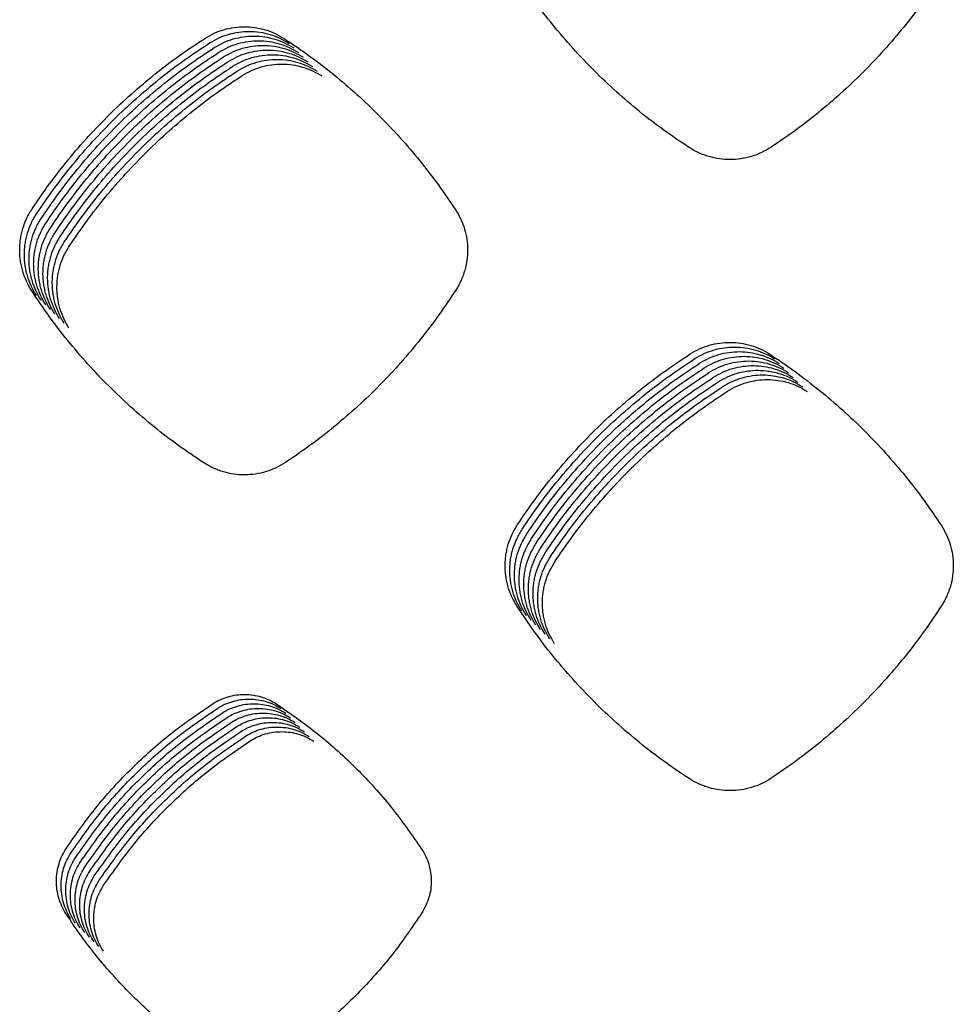
# Model space of a CAD drawing. Units: millimetres. Extents: x 14825 to 21551, y -16892 to -12508.
# Drawn here: x 15573 to 15611, y -15550 to -15510 of the extents above; entities that cross this region are included whole.
import ezdxf

# ---------------------------------------------------------------- set-up
doc = ezdxf.new("R2010")
doc.units = ezdxf.units.MM

msp = doc.modelspace()

# ---------------------------------------------------------------- linework, layer by layer
at = {"color": 6, "linetype": 'Continuous'}
for points, knots in [([(15600.037, -15515.026), (15599.695, -15514.797), (15599.012, -15514.339), (15598.035, -15513.586), (15597.096, -15512.786), (15596.201, -15511.936), (15595.35, -15511.04), (15594.549, -15510.101), (15593.795, -15509.123), (15593.337, -15508.44), (15593.108, -15508.098)], [0, 0, 0, 0, 1.233745, 2.465564, 3.699131, 4.933481, 6.167545, 7.401978, 8.635526, 9.869852, 9.869852, 9.869852, 9.869852]), ([(15610.207, -15508.056), (15609.98, -15508.398), (15609.527, -15509.081), (15608.78, -15510.06), (15607.987, -15511.002), (15607.145, -15511.901), (15606.256, -15512.755), (15605.324, -15513.56), (15604.354, -15514.32), (15603.675, -15514.782), (15603.335, -15515.013)], [0, 0, 0, 0, 1.23116, 2.460333, 3.691225, 4.923028, 6.154567, 7.386466, 8.617547, 9.849347, 9.849347, 9.849347, 9.849347]), ([(15580.533, -15510.629), (15580.655, -15510.558), (15580.899, -15510.415), (15581.299, -15510.271), (15581.714, -15510.181), (15582.138, -15510.154), (15582.56, -15510.185), (15582.973, -15510.278), (15583.372, -15510.425), (15583.615, -15510.57), (15583.737, -15510.643)], [0, 0, 0, 0, 0.423347, 0.846574, 1.26991, 1.693089, 2.115162, 2.536172, 2.959573, 3.384319, 3.384319, 3.384319, 3.384319]), ([(15580.72, -15510.816), (15580.842, -15510.745), (15581.086, -15510.603), (15581.487, -15510.458), (15581.902, -15510.369), (15582.325, -15510.341), (15582.748, -15510.372), (15583.161, -15510.465), (15583.559, -15510.613), (15583.803, -15510.757), (15583.925, -15510.83)], [0, 0, 0, 0, 0.423347, 0.846574, 1.26991, 1.693089, 2.115162, 2.536172, 2.959573, 3.384319, 3.384319, 3.384319, 3.384319]), ([(15573.573, -15517.495), (15573.804, -15517.156), (15574.266, -15516.478), (15575.025, -15515.509), (15575.83, -15514.578), (15576.684, -15513.691), (15577.583, -15512.848), (15578.525, -15512.055), (15579.506, -15511.309), (15580.19, -15510.856), (15580.533, -15510.629)], [0, 0, 0, 0, 1.23088, 2.459775, 3.690389, 4.921911, 6.15317, 7.384789, 8.615588, 9.847108, 9.847108, 9.847108, 9.847108]), ([(15580.908, -15511.004), (15581.03, -15510.933), (15581.274, -15510.79), (15581.674, -15510.646), (15582.089, -15510.556), (15582.513, -15510.528), (15582.935, -15510.56), (15583.348, -15510.653), (15583.747, -15510.8), (15583.99, -15510.945), (15584.112, -15511.017)], [0, 0, 0, 0, 0.423347, 0.846574, 1.26991, 1.693089, 2.115162, 2.536172, 2.959573, 3.384319, 3.384319, 3.384319, 3.384319]), ([(15581.096, -15511.191), (15581.218, -15511.12), (15581.462, -15510.977), (15581.862, -15510.833), (15582.277, -15510.743), (15582.7, -15510.716), (15583.123, -15510.747), (15583.536, -15510.84), (15583.935, -15510.988), (15584.178, -15511.132), (15584.3, -15511.205)], [0, 0, 0, 0, 0.423347, 0.846574, 1.26991, 1.693089, 2.115162, 2.536172, 2.959573, 3.384319, 3.384319, 3.384319, 3.384319]), ([(15583.737, -15510.643), (15584.077, -15510.871), (15584.755, -15511.329), (15585.726, -15512.08), (15586.66, -15512.878), (15587.551, -15513.724), (15588.398, -15514.616), (15589.196, -15515.551), (15589.948, -15516.523), (15590.405, -15517.202), (15590.634, -15517.542)], [0, 0, 0, 0, 1.228108, 2.454224, 3.682029, 4.910785, 6.139293, 7.368153, 8.596229, 9.824995, 9.824995, 9.824995, 9.824995]), ([(15573.76, -15517.682), (15573.991, -15517.343), (15574.453, -15516.666), (15575.212, -15515.696), (15576.017, -15514.766), (15576.871, -15513.878), (15577.771, -15513.036), (15578.713, -15512.243), (15579.693, -15511.496), (15580.378, -15511.043), (15580.72, -15510.816)], [0, 0, 0, 0, 1.23088, 2.459775, 3.690389, 4.921911, 6.15317, 7.384789, 8.615588, 9.847108, 9.847108, 9.847108, 9.847108]), ([(15573.948, -15517.87), (15574.179, -15517.531), (15574.641, -15516.853), (15575.4, -15515.884), (15576.205, -15514.953), (15577.059, -15514.065), (15577.958, -15513.223), (15578.901, -15512.43), (15579.881, -15511.684), (15580.566, -15511.23), (15580.908, -15511.004)], [0, 0, 0, 0, 1.23088, 2.459775, 3.690389, 4.921911, 6.15317, 7.384789, 8.615588, 9.847108, 9.847108, 9.847108, 9.847108]), ([(15581.283, -15511.379), (15581.405, -15511.307), (15581.649, -15511.165), (15582.05, -15511.021), (15582.464, -15510.931), (15582.888, -15510.903), (15583.31, -15510.935), (15583.723, -15511.027), (15584.122, -15511.175), (15584.366, -15511.32), (15584.488, -15511.392)], [0, 0, 0, 0, 0.423347, 0.846574, 1.26991, 1.693089, 2.115162, 2.536172, 2.959573, 3.384319, 3.384319, 3.384319, 3.384319]), ([(15581.471, -15511.566), (15581.593, -15511.495), (15581.837, -15511.352), (15582.237, -15511.208), (15582.652, -15511.118), (15583.076, -15511.091), (15583.498, -15511.122), (15583.911, -15511.215), (15584.31, -15511.362), (15584.553, -15511.507), (15584.675, -15511.58)], [0, 0, 0, 0, 0.423347, 0.846574, 1.26991, 1.693089, 2.115162, 2.536172, 2.959573, 3.384319, 3.384319, 3.384319, 3.384319]), ([(15574.135, -15518.057), (15574.367, -15517.718), (15574.828, -15517.04), (15575.588, -15516.071), (15576.393, -15515.14), (15577.247, -15514.253), (15578.146, -15513.41), (15579.088, -15512.618), (15580.068, -15511.871), (15580.753, -15511.418), (15581.096, -15511.191)], [0, 0, 0, 0, 1.23088, 2.459775, 3.690389, 4.921911, 6.15317, 7.384789, 8.615588, 9.847108, 9.847108, 9.847108, 9.847108]), ([(15574.323, -15518.245), (15574.554, -15517.905), (15575.016, -15517.228), (15575.775, -15516.259), (15576.58, -15515.328), (15577.434, -15514.44), (15578.333, -15513.598), (15579.276, -15512.805), (15580.256, -15512.058), (15580.941, -15511.605), (15581.283, -15511.379)], [0, 0, 0, 0, 1.23088, 2.459775, 3.690389, 4.921911, 6.15317, 7.384789, 8.615588, 9.847108, 9.847108, 9.847108, 9.847108]), ([(15581.658, -15511.753), (15581.78, -15511.682), (15582.024, -15511.54), (15582.425, -15511.395), (15582.84, -15511.306), (15583.263, -15511.278), (15583.686, -15511.309), (15584.099, -15511.402), (15584.497, -15511.55), (15584.741, -15511.694), (15584.863, -15511.767)], [0, 0, 0, 0, 0.423347, 0.846574, 1.26991, 1.693089, 2.115162, 2.536172, 2.959573, 3.384319, 3.384319, 3.384319, 3.384319]), ([(15581.846, -15511.941), (15581.968, -15511.87), (15582.212, -15511.727), (15582.612, -15511.583), (15583.027, -15511.493), (15583.451, -15511.465), (15583.873, -15511.497), (15584.286, -15511.59), (15584.685, -15511.737), (15584.928, -15511.882), (15585.05, -15511.954)], [0, 0, 0, 0, 0.423347, 0.846574, 1.26991, 1.693089, 2.115162, 2.536172, 2.959573, 3.384319, 3.384319, 3.384319, 3.384319]), ([(15574.511, -15518.432), (15574.742, -15518.093), (15575.204, -15517.415), (15575.963, -15516.446), (15576.768, -15515.515), (15577.622, -15514.628), (15578.521, -15513.785), (15579.463, -15512.992), (15580.444, -15512.246), (15581.128, -15511.793), (15581.471, -15511.566)], [0, 0, 0, 0, 1.23088, 2.459775, 3.690389, 4.921911, 6.15317, 7.384789, 8.615588, 9.847108, 9.847108, 9.847108, 9.847108]), ([(15574.698, -15518.619), (15574.929, -15518.28), (15575.391, -15517.603), (15576.15, -15516.633), (15576.955, -15515.703), (15577.809, -15514.815), (15578.709, -15513.973), (15579.651, -15513.18), (15580.631, -15512.433), (15581.316, -15511.98), (15581.658, -15511.753)], [0, 0, 0, 0, 1.23088, 2.459775, 3.690389, 4.921911, 6.15317, 7.384789, 8.615588, 9.847108, 9.847108, 9.847108, 9.847108]), ([(15582.034, -15512.128), (15582.156, -15512.057), (15582.4, -15511.914), (15582.8, -15511.77), (15583.215, -15511.68), (15583.638, -15511.653), (15584.061, -15511.684), (15584.474, -15511.777), (15584.873, -15511.925), (15585.116, -15512.069), (15585.238, -15512.142)], [0, 0, 0, 0, 0.423347, 0.846574, 1.26991, 1.693089, 2.115162, 2.536172, 2.959573, 3.384319, 3.384319, 3.384319, 3.384319]), ([(15574.886, -15518.807), (15575.117, -15518.468), (15575.579, -15517.79), (15576.338, -15516.821), (15577.143, -15515.89), (15577.997, -15515.002), (15578.896, -15514.16), (15579.839, -15513.367), (15580.819, -15512.621), (15581.504, -15512.167), (15581.846, -15511.941)], [0, 0, 0, 0, 1.23088, 2.459775, 3.690389, 4.921911, 6.15317, 7.384789, 8.615588, 9.847108, 9.847108, 9.847108, 9.847108]), ([(15575.073, -15518.994), (15575.305, -15518.655), (15575.766, -15517.977), (15576.526, -15517.008), (15577.331, -15516.077), (15578.185, -15515.19), (15579.084, -15514.347), (15580.026, -15513.555), (15581.006, -15512.808), (15581.691, -15512.355), (15582.034, -15512.128)], [0, 0, 0, 0, 1.23088, 2.459775, 3.690389, 4.921911, 6.15317, 7.384789, 8.615588, 9.847108, 9.847108, 9.847108, 9.847108]), ([(15603.335, -15515.013), (15603.211, -15515.088), (15602.961, -15515.238), (15602.55, -15515.391), (15602.124, -15515.488), (15601.688, -15515.52), (15601.253, -15515.491), (15600.897, -15515.414), (15600.621, -15515.322), (15600.419, -15515.238), (15600.223, -15515.141), (15600.099, -15515.064), (15600.037, -15515.026)], [0, 0, 0, 0, 0.435938, 0.871741, 1.307655, 1.743437, 2.178716, 2.612503, 2.831192, 3.050069, 3.268306, 3.487239, 3.487239, 3.487239, 3.487239]), ([(15573.559, -15520.791), (15573.485, -15520.666), (15573.338, -15520.416), (15573.213, -15520.073), (15573.141, -15519.792), (15573.102, -15519.577), (15573.08, -15519.36), (15573.073, -15519.143), (15573.081, -15518.925), (15573.106, -15518.708), (15573.145, -15518.494), (15573.219, -15518.213), (15573.347, -15517.871), (15573.497, -15517.62), (15573.573, -15517.495)], [0, 0, 0, 0, 0.435572, 0.869623, 1.08847, 1.306803, 1.523705, 1.740617, 1.958956, 2.17777, 2.395249, 2.611971, 3.047438, 3.485938, 3.485938, 3.485938, 3.485938]), ([(15573.747, -15520.978), (15573.673, -15520.853), (15573.525, -15520.603), (15573.4, -15520.26), (15573.328, -15519.979), (15573.29, -15519.764), (15573.267, -15519.548), (15573.26, -15519.33), (15573.269, -15519.112), (15573.293, -15518.895), (15573.333, -15518.681), (15573.407, -15518.401), (15573.535, -15518.058), (15573.685, -15517.808), (15573.76, -15517.682)], [0, 0, 0, 0, 0.435572, 0.869623, 1.08847, 1.306803, 1.523705, 1.740617, 1.958956, 2.17777, 2.395249, 2.611971, 3.047438, 3.485938, 3.485938, 3.485938, 3.485938]), ([(15573.935, -15521.166), (15573.861, -15521.041), (15573.713, -15520.791), (15573.588, -15520.448), (15573.516, -15520.166), (15573.478, -15519.952), (15573.455, -15519.735), (15573.448, -15519.518), (15573.456, -15519.3), (15573.481, -15519.083), (15573.521, -15518.868), (15573.594, -15518.588), (15573.722, -15518.245), (15573.872, -15517.995), (15573.948, -15517.87)], [0, 0, 0, 0, 0.435572, 0.869623, 1.08847, 1.306803, 1.523705, 1.740617, 1.958956, 2.17777, 2.395249, 2.611971, 3.047438, 3.485938, 3.485938, 3.485938, 3.485938]), ([(15590.634, -15517.542), (15590.706, -15517.663), (15590.851, -15517.906), (15590.998, -15518.304), (15591.091, -15518.718), (15591.122, -15519.141), (15591.094, -15519.563), (15591.021, -15519.908), (15590.932, -15520.176), (15590.852, -15520.372), (15590.758, -15520.563), (15590.684, -15520.684), (15590.647, -15520.744)], [0, 0, 0, 0, 0.422751, 0.845118, 1.267856, 1.690249, 2.112543, 2.533438, 2.745302, 2.957721, 3.169632, 3.382057, 3.382057, 3.382057, 3.382057]), ([(15574.122, -15521.353), (15574.048, -15521.228), (15573.9, -15520.978), (15573.776, -15520.635), (15573.704, -15520.354), (15573.665, -15520.139), (15573.643, -15519.923), (15573.635, -15519.705), (15573.644, -15519.487), (15573.668, -15519.27), (15573.708, -15519.056), (15573.782, -15518.775), (15573.91, -15518.433), (15574.06, -15518.183), (15574.135, -15518.057)], [0, 0, 0, 0, 0.435572, 0.869623, 1.08847, 1.306803, 1.523705, 1.740617, 1.958956, 2.17777, 2.395249, 2.611971, 3.047438, 3.485938, 3.485938, 3.485938, 3.485938]), ([(15574.31, -15521.541), (15574.236, -15521.415), (15574.088, -15521.166), (15573.963, -15520.823), (15573.891, -15520.541), (15573.853, -15520.326), (15573.83, -15520.11), (15573.823, -15519.893), (15573.832, -15519.674), (15573.856, -15519.457), (15573.896, -15519.243), (15573.97, -15518.963), (15574.097, -15518.62), (15574.248, -15518.37), (15574.323, -15518.245)], [0, 0, 0, 0, 0.435572, 0.869623, 1.08847, 1.306803, 1.523705, 1.740617, 1.958956, 2.17777, 2.395249, 2.611971, 3.047438, 3.485938, 3.485938, 3.485938, 3.485938]), ([(15574.497, -15521.728), (15574.423, -15521.603), (15574.276, -15521.353), (15574.151, -15521.01), (15574.079, -15520.729), (15574.04, -15520.514), (15574.018, -15520.297), (15574.011, -15520.08), (15574.019, -15519.862), (15574.044, -15519.645), (15574.083, -15519.431), (15574.157, -15519.15), (15574.285, -15518.808), (15574.435, -15518.557), (15574.511, -15518.432)], [0, 0, 0, 0, 0.435572, 0.869623, 1.08847, 1.306803, 1.523705, 1.740617, 1.958956, 2.17777, 2.395249, 2.611971, 3.047438, 3.485938, 3.485938, 3.485938, 3.485938]), ([(15574.685, -15521.915), (15574.611, -15521.79), (15574.463, -15521.54), (15574.338, -15521.197), (15574.266, -15520.916), (15574.228, -15520.701), (15574.205, -15520.485), (15574.198, -15520.267), (15574.207, -15520.049), (15574.231, -15519.832), (15574.271, -15519.618), (15574.345, -15519.338), (15574.473, -15518.995), (15574.623, -15518.745), (15574.698, -15518.619)], [0, 0, 0, 0, 0.435572, 0.869623, 1.08847, 1.306803, 1.523705, 1.740617, 1.958956, 2.17777, 2.395249, 2.611971, 3.047438, 3.485938, 3.485938, 3.485938, 3.485938]), ([(15574.873, -15522.103), (15574.799, -15521.978), (15574.651, -15521.728), (15574.526, -15521.385), (15574.454, -15521.103), (15574.416, -15520.889), (15574.393, -15520.672), (15574.386, -15520.455), (15574.394, -15520.237), (15574.419, -15520.02), (15574.459, -15519.805), (15574.532, -15519.525), (15574.66, -15519.182), (15574.81, -15518.932), (15574.886, -15518.807)], [0, 0, 0, 0, 0.435572, 0.869623, 1.08847, 1.306803, 1.523705, 1.740617, 1.958956, 2.17777, 2.395249, 2.611971, 3.047438, 3.485938, 3.485938, 3.485938, 3.485938]), ([(15575.06, -15522.29), (15574.986, -15522.165), (15574.838, -15521.915), (15574.714, -15521.572), (15574.642, -15521.291), (15574.603, -15521.076), (15574.581, -15520.86), (15574.573, -15520.642), (15574.582, -15520.424), (15574.606, -15520.207), (15574.646, -15519.993), (15574.72, -15519.712), (15574.848, -15519.37), (15574.998, -15519.12), (15575.073, -15518.994)], [0, 0, 0, 0, 0.435572, 0.869623, 1.08847, 1.306803, 1.523705, 1.740617, 1.958956, 2.17777, 2.395249, 2.611971, 3.047438, 3.485938, 3.485938, 3.485938, 3.485938]), ([(15580.488, -15527.717), (15580.147, -15527.489), (15579.464, -15527.031), (15578.486, -15526.278), (15577.547, -15525.478), (15576.652, -15524.629), (15575.801, -15523.734), (15575.001, -15522.794), (15574.246, -15521.816), (15573.788, -15521.133), (15573.559, -15520.791)], [0, 0, 0, 0, 1.233609, 2.465274, 3.698689, 4.932913, 6.166853, 7.401163, 8.634597, 9.8688, 9.8688, 9.8688, 9.8688]), ([(15590.647, -15520.744), (15590.421, -15521.086), (15589.968, -15521.77), (15589.222, -15522.749), (15588.43, -15523.691), (15587.588, -15524.59), (15586.701, -15525.444), (15585.769, -15526.25), (15584.799, -15527.01), (15584.121, -15527.472), (15583.782, -15527.703)], [0, 0, 0, 0, 1.230726, 2.459465, 3.689923, 4.921292, 6.152397, 7.383862, 8.61451, 9.845876, 9.845876, 9.845876, 9.845876]), ([(15600.082, -15523.334), (15600.204, -15523.262), (15600.449, -15523.119), (15600.849, -15522.975), (15601.264, -15522.885), (15601.688, -15522.857), (15602.111, -15522.888), (15602.524, -15522.981), (15602.924, -15523.129), (15603.167, -15523.273), (15603.289, -15523.346)], [0, 0, 0, 0, 0.423708, 0.847301, 1.270998, 1.694545, 2.117004, 2.538367, 2.962138, 3.387269, 3.387269, 3.387269, 3.387269]), ([(15593.123, -15530.201), (15593.354, -15529.862), (15593.816, -15529.184), (15594.575, -15528.215), (15595.38, -15527.284), (15596.234, -15526.396), (15597.133, -15525.553), (15598.075, -15524.76), (15599.055, -15524.013), (15599.74, -15523.56), (15600.082, -15523.334)], [0, 0, 0, 0, 1.230934, 2.459881, 3.690546, 4.922123, 6.153436, 7.38511, 8.615967, 9.847541, 9.847541, 9.847541, 9.847541]), ([(15600.27, -15523.521), (15600.392, -15523.45), (15600.636, -15523.307), (15601.037, -15523.162), (15601.452, -15523.072), (15601.876, -15523.045), (15602.299, -15523.076), (15602.712, -15523.169), (15603.111, -15523.316), (15603.355, -15523.461), (15603.477, -15523.533)], [0, 0, 0, 0, 0.423708, 0.847301, 1.270998, 1.694545, 2.117004, 2.538367, 2.962138, 3.387269, 3.387269, 3.387269, 3.387269]), ([(15600.457, -15523.708), (15600.58, -15523.637), (15600.824, -15523.494), (15601.224, -15523.35), (15601.64, -15523.26), (15602.063, -15523.232), (15602.486, -15523.263), (15602.9, -15523.356), (15603.299, -15523.503), (15603.543, -15523.648), (15603.665, -15523.721)], [0, 0, 0, 0, 0.423708, 0.847301, 1.270998, 1.694545, 2.117004, 2.538367, 2.962138, 3.387269, 3.387269, 3.387269, 3.387269]), ([(15600.645, -15523.896), (15600.767, -15523.824), (15601.011, -15523.682), (15601.412, -15523.537), (15601.827, -15523.447), (15602.251, -15523.419), (15602.674, -15523.45), (15603.087, -15523.543), (15603.487, -15523.691), (15603.73, -15523.835), (15603.852, -15523.908)], [0, 0, 0, 0, 0.423708, 0.847301, 1.270998, 1.694545, 2.117004, 2.538367, 2.962138, 3.387269, 3.387269, 3.387269, 3.387269]), ([(15603.289, -15523.346), (15603.629, -15523.574), (15604.308, -15524.031), (15605.28, -15524.783), (15606.214, -15525.58), (15607.106, -15526.426), (15607.953, -15527.318), (15608.752, -15528.252), (15609.505, -15529.224), (15609.963, -15529.904), (15610.192, -15530.244)], [0, 0, 0, 0, 1.228421, 2.454851, 3.682969, 4.912039, 6.14086, 7.370033, 8.598421, 9.8275, 9.8275, 9.8275, 9.8275]), ([(15593.31, -15530.388), (15593.541, -15530.049), (15594.003, -15529.371), (15594.762, -15528.402), (15595.567, -15527.471), (15596.421, -15526.583), (15597.32, -15525.741), (15598.263, -15524.948), (15599.243, -15524.201), (15599.927, -15523.748), (15600.27, -15523.521)], [0, 0, 0, 0, 1.230934, 2.459881, 3.690546, 4.922123, 6.153436, 7.38511, 8.615967, 9.847541, 9.847541, 9.847541, 9.847541]), ([(15593.498, -15530.576), (15593.729, -15530.236), (15594.191, -15529.559), (15594.95, -15528.589), (15595.755, -15527.658), (15596.609, -15526.771), (15597.508, -15525.928), (15598.45, -15525.135), (15599.43, -15524.388), (15600.115, -15523.935), (15600.457, -15523.708)], [0, 0, 0, 0, 1.230934, 2.459881, 3.690546, 4.922123, 6.153436, 7.38511, 8.615967, 9.847541, 9.847541, 9.847541, 9.847541]), ([(15600.833, -15524.083), (15600.955, -15524.012), (15601.199, -15523.869), (15601.6, -15523.725), (15602.015, -15523.635), (15602.439, -15523.607), (15602.861, -15523.638), (15603.275, -15523.731), (15603.674, -15523.878), (15603.918, -15524.023), (15604.04, -15524.095)], [0, 0, 0, 0, 0.423708, 0.847301, 1.270998, 1.694545, 2.117004, 2.538367, 2.962138, 3.387269, 3.387269, 3.387269, 3.387269]), ([(15601.02, -15524.271), (15601.142, -15524.199), (15601.387, -15524.056), (15601.787, -15523.912), (15602.202, -15523.822), (15602.626, -15523.794), (15603.049, -15523.825), (15603.462, -15523.918), (15603.862, -15524.066), (15604.105, -15524.21), (15604.227, -15524.283)], [0, 0, 0, 0, 0.423708, 0.847301, 1.270998, 1.694545, 2.117004, 2.538367, 2.962138, 3.387269, 3.387269, 3.387269, 3.387269]), ([(15593.685, -15530.763), (15593.917, -15530.424), (15594.378, -15529.746), (15595.138, -15528.777), (15595.943, -15527.846), (15596.797, -15526.958), (15597.696, -15526.116), (15598.638, -15525.323), (15599.618, -15524.576), (15600.303, -15524.122), (15600.645, -15523.896)], [0, 0, 0, 0, 1.230934, 2.459881, 3.690546, 4.922123, 6.153436, 7.38511, 8.615967, 9.847541, 9.847541, 9.847541, 9.847541]), ([(15593.873, -15530.95), (15594.104, -15530.611), (15594.566, -15529.933), (15595.325, -15528.964), (15596.13, -15528.033), (15596.984, -15527.146), (15597.883, -15526.303), (15598.826, -15525.51), (15599.806, -15524.763), (15600.49, -15524.31), (15600.833, -15524.083)], [0, 0, 0, 0, 1.230934, 2.459881, 3.690546, 4.922123, 6.153436, 7.38511, 8.615967, 9.847541, 9.847541, 9.847541, 9.847541]), ([(15601.208, -15524.458), (15601.33, -15524.387), (15601.574, -15524.244), (15601.975, -15524.099), (15602.39, -15524.009), (15602.814, -15523.982), (15603.237, -15524.013), (15603.65, -15524.106), (15604.049, -15524.253), (15604.293, -15524.398), (15604.415, -15524.47)], [0, 0, 0, 0, 0.423708, 0.847301, 1.270998, 1.694545, 2.117004, 2.538367, 2.962138, 3.387269, 3.387269, 3.387269, 3.387269]), ([(15601.395, -15524.645), (15601.518, -15524.574), (15601.762, -15524.431), (15602.162, -15524.287), (15602.578, -15524.197), (15603.001, -15524.169), (15603.424, -15524.2), (15603.838, -15524.293), (15604.237, -15524.44), (15604.481, -15524.585), (15604.603, -15524.658)], [0, 0, 0, 0, 0.423708, 0.847301, 1.270998, 1.694545, 2.117004, 2.538367, 2.962138, 3.387269, 3.387269, 3.387269, 3.387269]), ([(15594.061, -15531.138), (15594.292, -15530.799), (15594.754, -15530.121), (15595.513, -15529.152), (15596.318, -15528.221), (15597.172, -15527.333), (15598.071, -15526.49), (15599.013, -15525.697), (15599.993, -15524.95), (15600.678, -15524.497), (15601.02, -15524.271)], [0, 0, 0, 0, 1.230934, 2.459881, 3.690546, 4.922123, 6.153436, 7.38511, 8.615967, 9.847541, 9.847541, 9.847541, 9.847541]), ([(15594.248, -15531.325), (15594.479, -15530.986), (15594.941, -15530.308), (15595.7, -15529.339), (15596.505, -15528.408), (15597.359, -15527.52), (15598.258, -15526.678), (15599.201, -15525.885), (15600.181, -15525.138), (15600.865, -15524.685), (15601.208, -15524.458)], [0, 0, 0, 0, 1.230934, 2.459881, 3.690546, 4.922123, 6.153436, 7.38511, 8.615967, 9.847541, 9.847541, 9.847541, 9.847541]), ([(15601.583, -15524.833), (15601.705, -15524.761), (15601.949, -15524.619), (15602.35, -15524.474), (15602.765, -15524.384), (15603.189, -15524.356), (15603.612, -15524.387), (15604.025, -15524.48), (15604.425, -15524.628), (15604.668, -15524.772), (15604.79, -15524.845)], [0, 0, 0, 0, 0.423708, 0.847301, 1.270998, 1.694545, 2.117004, 2.538367, 2.962138, 3.387269, 3.387269, 3.387269, 3.387269]), ([(15594.436, -15531.513), (15594.667, -15531.173), (15595.129, -15530.496), (15595.888, -15529.526), (15596.693, -15528.595), (15597.547, -15527.708), (15598.446, -15526.865), (15599.388, -15526.072), (15600.368, -15525.325), (15601.053, -15524.872), (15601.395, -15524.645)], [0, 0, 0, 0, 1.230934, 2.459881, 3.690546, 4.922123, 6.153436, 7.38511, 8.615967, 9.847541, 9.847541, 9.847541, 9.847541]), ([(15594.623, -15531.7), (15594.855, -15531.361), (15595.316, -15530.683), (15596.076, -15529.714), (15596.881, -15528.783), (15597.735, -15527.895), (15598.634, -15527.053), (15599.576, -15526.26), (15600.556, -15525.513), (15601.241, -15525.059), (15601.583, -15524.833)], [0, 0, 0, 0, 1.230934, 2.459881, 3.690546, 4.922123, 6.153436, 7.38511, 8.615967, 9.847541, 9.847541, 9.847541, 9.847541]), ([(15583.782, -15527.703), (15583.657, -15527.778), (15583.408, -15527.928), (15582.998, -15528.081), (15582.573, -15528.178), (15582.137, -15528.211), (15581.703, -15528.182), (15581.347, -15528.105), (15581.072, -15528.014), (15580.87, -15527.93), (15580.674, -15527.832), (15580.55, -15527.756), (15580.488, -15527.717)], [0, 0, 0, 0, 0.435348, 0.870557, 1.305881, 1.741071, 2.175763, 2.60897, 2.827363, 3.045945, 3.263887, 3.482524, 3.482524, 3.482524, 3.482524]), ([(15593.109, -15533.498), (15593.035, -15533.373), (15592.887, -15533.123), (15592.762, -15532.779), (15592.69, -15532.498), (15592.652, -15532.283), (15592.629, -15532.067), (15592.622, -15531.849), (15592.631, -15531.631), (15592.655, -15531.414), (15592.695, -15531.2), (15592.769, -15530.919), (15592.897, -15530.576), (15593.047, -15530.326), (15593.123, -15530.201)], [0, 0, 0, 0, 0.435687, 0.86985, 1.088755, 1.307148, 1.524109, 1.741076, 1.959467, 2.17834, 2.395882, 2.612662, 3.048237, 3.486849, 3.486849, 3.486849, 3.486849]), ([(15593.296, -15533.685), (15593.222, -15533.56), (15593.075, -15533.31), (15592.95, -15532.967), (15592.878, -15532.685), (15592.84, -15532.47), (15592.817, -15532.254), (15592.81, -15532.037), (15592.819, -15531.818), (15592.843, -15531.601), (15592.883, -15531.387), (15592.957, -15531.107), (15593.085, -15530.764), (15593.235, -15530.514), (15593.31, -15530.388)], [0, 0, 0, 0, 0.435687, 0.86985, 1.088755, 1.307148, 1.524109, 1.741076, 1.959467, 2.17834, 2.395882, 2.612662, 3.048237, 3.486849, 3.486849, 3.486849, 3.486849]), ([(15610.192, -15530.244), (15610.264, -15530.365), (15610.409, -15530.608), (15610.557, -15531.008), (15610.651, -15531.423), (15610.682, -15531.847), (15610.654, -15532.27), (15610.58, -15532.617), (15610.492, -15532.885), (15610.411, -15533.082), (15610.317, -15533.274), (15610.243, -15533.395), (15610.205, -15533.455)], [0, 0, 0, 0, 0.424066, 0.847769, 1.271822, 1.695545, 2.119138, 2.541318, 2.753861, 2.966932, 3.17948, 3.392556, 3.392556, 3.392556, 3.392556]), ([(15593.484, -15533.873), (15593.41, -15533.747), (15593.262, -15533.497), (15593.138, -15533.154), (15593.065, -15532.873), (15593.027, -15532.658), (15593.005, -15532.441), (15592.998, -15532.224), (15593.006, -15532.006), (15593.031, -15531.789), (15593.07, -15531.574), (15593.144, -15531.294), (15593.272, -15530.951), (15593.422, -15530.701), (15593.498, -15530.576)], [0, 0, 0, 0, 0.435687, 0.86985, 1.088755, 1.307148, 1.524109, 1.741076, 1.959467, 2.17834, 2.395882, 2.612662, 3.048237, 3.486849, 3.486849, 3.486849, 3.486849]), ([(15593.671, -15534.06), (15593.597, -15533.935), (15593.45, -15533.685), (15593.325, -15533.342), (15593.253, -15533.06), (15593.215, -15532.845), (15593.192, -15532.629), (15593.185, -15532.411), (15593.194, -15532.193), (15593.218, -15531.976), (15593.258, -15531.762), (15593.332, -15531.481), (15593.46, -15531.139), (15593.61, -15530.888), (15593.685, -15530.763)], [0, 0, 0, 0, 0.435687, 0.86985, 1.088755, 1.307148, 1.524109, 1.741076, 1.959467, 2.17834, 2.395882, 2.612662, 3.048237, 3.486849, 3.486849, 3.486849, 3.486849]), ([(15593.859, -15534.247), (15593.785, -15534.122), (15593.637, -15533.872), (15593.513, -15533.529), (15593.441, -15533.248), (15593.402, -15533.033), (15593.38, -15532.816), (15593.373, -15532.599), (15593.381, -15532.381), (15593.406, -15532.164), (15593.446, -15531.949), (15593.52, -15531.669), (15593.647, -15531.326), (15593.798, -15531.076), (15593.873, -15530.95)], [0, 0, 0, 0, 0.435687, 0.86985, 1.088755, 1.307148, 1.524109, 1.741076, 1.959467, 2.17834, 2.395882, 2.612662, 3.048237, 3.486849, 3.486849, 3.486849, 3.486849]), ([(15594.047, -15534.435), (15593.973, -15534.31), (15593.825, -15534.06), (15593.7, -15533.716), (15593.628, -15533.435), (15593.59, -15533.22), (15593.567, -15533.004), (15593.56, -15532.786), (15593.569, -15532.568), (15593.593, -15532.351), (15593.633, -15532.137), (15593.707, -15531.856), (15593.835, -15531.513), (15593.985, -15531.263), (15594.061, -15531.138)], [0, 0, 0, 0, 0.435687, 0.86985, 1.088755, 1.307148, 1.524109, 1.741076, 1.959467, 2.17834, 2.395882, 2.612662, 3.048237, 3.486849, 3.486849, 3.486849, 3.486849]), ([(15594.234, -15534.622), (15594.16, -15534.497), (15594.013, -15534.247), (15593.888, -15533.904), (15593.816, -15533.622), (15593.778, -15533.407), (15593.755, -15533.191), (15593.748, -15532.974), (15593.757, -15532.755), (15593.781, -15532.538), (15593.821, -15532.324), (15593.895, -15532.044), (15594.023, -15531.701), (15594.173, -15531.451), (15594.248, -15531.325)], [0, 0, 0, 0, 0.435687, 0.86985, 1.088755, 1.307148, 1.524109, 1.741076, 1.959467, 2.17834, 2.395882, 2.612662, 3.048237, 3.486849, 3.486849, 3.486849, 3.486849]), ([(15594.422, -15534.81), (15594.348, -15534.684), (15594.2, -15534.434), (15594.076, -15534.091), (15594.003, -15533.81), (15593.965, -15533.595), (15593.943, -15533.378), (15593.936, -15533.161), (15593.944, -15532.943), (15593.969, -15532.726), (15594.008, -15532.511), (15594.082, -15532.231), (15594.21, -15531.888), (15594.36, -15531.638), (15594.436, -15531.513)], [0, 0, 0, 0, 0.435687, 0.86985, 1.088755, 1.307148, 1.524109, 1.741076, 1.959467, 2.17834, 2.395882, 2.612662, 3.048237, 3.486849, 3.486849, 3.486849, 3.486849]), ([(15594.609, -15534.997), (15594.535, -15534.872), (15594.388, -15534.622), (15594.263, -15534.279), (15594.191, -15533.997), (15594.153, -15533.782), (15594.13, -15533.566), (15594.123, -15533.348), (15594.132, -15533.13), (15594.156, -15532.913), (15594.196, -15532.699), (15594.27, -15532.418), (15594.398, -15532.076), (15594.548, -15531.825), (15594.623, -15531.7)], [0, 0, 0, 0, 0.435687, 0.86985, 1.088755, 1.307148, 1.524109, 1.741076, 1.959467, 2.17834, 2.395882, 2.612662, 3.048237, 3.486849, 3.486849, 3.486849, 3.486849]), ([(15600.035, -15540.429), (15599.694, -15540.2), (15599.011, -15539.742), (15598.034, -15538.988), (15597.095, -15538.188), (15596.199, -15537.338), (15595.349, -15536.442), (15594.549, -15535.502), (15593.795, -15534.524), (15593.338, -15533.84), (15593.109, -15533.498)], [0, 0, 0, 0, 1.233837, 2.465803, 3.699514, 4.933921, 6.168037, 7.402524, 8.636092, 9.870468, 9.870468, 9.870468, 9.870468]), ([(15610.205, -15533.455), (15609.979, -15533.798), (15609.526, -15534.482), (15608.78, -15535.461), (15607.987, -15536.403), (15607.145, -15537.302), (15606.257, -15538.157), (15605.325, -15538.963), (15604.355, -15539.723), (15603.676, -15540.185), (15603.337, -15540.416)], [0, 0, 0, 0, 1.231198, 2.46041, 3.691342, 4.923183, 6.154759, 7.386696, 8.617812, 9.849649, 9.849649, 9.849649, 9.849649]), ([(15580.85, -15537.413), (15580.948, -15537.356), (15581.144, -15537.242), (15581.465, -15537.126), (15581.798, -15537.054), (15582.137, -15537.032), (15582.476, -15537.057), (15582.808, -15537.132), (15583.128, -15537.25), (15583.323, -15537.366), (15583.421, -15537.424)], [0, 0, 0, 0, 0.339452, 0.678821, 1.018251, 1.3576, 1.696493, 2.034165, 2.373795, 2.714806, 2.714806, 2.714806, 2.714806]), ([(15581.038, -15537.601), (15581.136, -15537.544), (15581.332, -15537.429), (15581.653, -15537.314), (15581.985, -15537.242), (15582.325, -15537.22), (15582.664, -15537.245), (15582.995, -15537.319), (15583.315, -15537.438), (15583.511, -15537.554), (15583.609, -15537.612)], [0, 0, 0, 0, 0.339452, 0.678821, 1.018251, 1.3576, 1.696493, 2.034165, 2.373795, 2.714806, 2.714806, 2.714806, 2.714806]), ([(15574.956, -15543.223), (15575.357, -15542.653), (15576.158, -15541.515), (15577.579, -15539.984), (15579.13, -15538.587), (15580.277, -15537.805), (15580.85, -15537.413)], [0, 0, 0, 0, 2.086015, 4.171984, 6.252406, 8.332871, 8.332871, 8.332871, 8.332871]), ([(15575.143, -15543.41), (15575.544, -15542.841), (15576.346, -15541.703), (15577.767, -15540.172), (15579.318, -15538.775), (15580.465, -15537.992), (15581.038, -15537.601)], [0, 0, 0, 0, 2.086015, 4.171984, 6.252406, 8.332871, 8.332871, 8.332871, 8.332871]), ([(15581.226, -15537.788), (15581.323, -15537.731), (15581.519, -15537.617), (15581.84, -15537.501), (15582.173, -15537.429), (15582.513, -15537.407), (15582.851, -15537.432), (15583.183, -15537.507), (15583.503, -15537.625), (15583.698, -15537.741), (15583.796, -15537.799)], [0, 0, 0, 0, 0.339452, 0.678821, 1.018251, 1.3576, 1.696493, 2.034165, 2.373795, 2.714806, 2.714806, 2.714806, 2.714806]), ([(15581.413, -15537.976), (15581.511, -15537.918), (15581.707, -15537.804), (15582.028, -15537.689), (15582.36, -15537.617), (15582.7, -15537.594), (15583.039, -15537.62), (15583.37, -15537.694), (15583.691, -15537.812), (15583.886, -15537.928), (15583.984, -15537.987)], [0, 0, 0, 0, 0.339452, 0.678821, 1.018251, 1.3576, 1.696493, 2.034165, 2.373795, 2.714806, 2.714806, 2.714806, 2.714806]), ([(15583.421, -15537.424), (15583.991, -15537.821), (15585.132, -15538.613), (15586.669, -15540.02), (15588.075, -15541.556), (15588.866, -15542.694), (15589.262, -15543.263)], [0, 0, 0, 0, 2.081136, 4.16196, 6.237984, 8.314318, 8.314318, 8.314318, 8.314318]), ([(15575.331, -15543.597), (15575.732, -15543.028), (15576.533, -15541.89), (15577.954, -15540.359), (15579.505, -15538.962), (15580.652, -15538.179), (15581.226, -15537.788)], [0, 0, 0, 0, 2.086015, 4.171984, 6.252406, 8.332871, 8.332871, 8.332871, 8.332871]), ([(15575.518, -15543.785), (15575.919, -15543.216), (15576.721, -15542.078), (15578.142, -15540.546), (15579.693, -15539.149), (15580.84, -15538.367), (15581.413, -15537.976)], [0, 0, 0, 0, 2.086015, 4.171984, 6.252406, 8.332871, 8.332871, 8.332871, 8.332871]), ([(15581.601, -15538.163), (15581.699, -15538.106), (15581.894, -15537.992), (15582.215, -15537.876), (15582.548, -15537.804), (15582.888, -15537.782), (15583.227, -15537.807), (15583.558, -15537.881), (15583.878, -15538), (15584.074, -15538.116), (15584.171, -15538.174)], [0, 0, 0, 0, 0.339452, 0.678821, 1.018251, 1.3576, 1.696493, 2.034165, 2.373795, 2.714806, 2.714806, 2.714806, 2.714806]), ([(15581.788, -15538.35), (15581.886, -15538.293), (15582.082, -15538.179), (15582.403, -15538.063), (15582.736, -15537.991), (15583.075, -15537.969), (15583.414, -15537.994), (15583.746, -15538.069), (15584.066, -15538.187), (15584.261, -15538.303), (15584.359, -15538.361)], [0, 0, 0, 0, 0.339452, 0.678821, 1.018251, 1.3576, 1.696493, 2.034165, 2.373795, 2.714806, 2.714806, 2.714806, 2.714806]), ([(15575.706, -15543.972), (15576.107, -15543.403), (15576.909, -15542.265), (15578.33, -15540.734), (15579.88, -15539.337), (15581.027, -15538.554), (15581.601, -15538.163)], [0, 0, 0, 0, 2.086015, 4.171984, 6.252406, 8.332871, 8.332871, 8.332871, 8.332871]), ([(15575.894, -15544.16), (15576.295, -15543.59), (15577.096, -15542.452), (15578.517, -15540.921), (15580.068, -15539.524), (15581.215, -15538.742), (15581.788, -15538.35)], [0, 0, 0, 0, 2.086015, 4.171984, 6.252406, 8.332871, 8.332871, 8.332871, 8.332871]), ([(15581.976, -15538.538), (15582.074, -15538.481), (15582.27, -15538.366), (15582.591, -15538.251), (15582.923, -15538.179), (15583.263, -15538.157), (15583.602, -15538.182), (15583.933, -15538.256), (15584.253, -15538.375), (15584.449, -15538.491), (15584.547, -15538.549)], [0, 0, 0, 0, 0.339452, 0.678821, 1.018251, 1.3576, 1.696493, 2.034165, 2.373795, 2.714806, 2.714806, 2.714806, 2.714806]), ([(15582.164, -15538.725), (15582.261, -15538.668), (15582.457, -15538.554), (15582.778, -15538.438), (15583.111, -15538.366), (15583.451, -15538.344), (15583.789, -15538.369), (15584.121, -15538.444), (15584.441, -15538.562), (15584.636, -15538.678), (15584.734, -15538.736)], [0, 0, 0, 0, 0.339452, 0.678821, 1.018251, 1.3576, 1.696493, 2.034165, 2.373795, 2.714806, 2.714806, 2.714806, 2.714806]), ([(15576.081, -15544.347), (15576.482, -15543.778), (15577.284, -15542.64), (15578.705, -15541.109), (15580.256, -15539.712), (15581.403, -15538.929), (15581.976, -15538.538)], [0, 0, 0, 0, 2.086015, 4.171984, 6.252406, 8.332871, 8.332871, 8.332871, 8.332871]), ([(15576.269, -15544.534), (15576.67, -15543.965), (15577.471, -15542.827), (15578.892, -15541.296), (15580.443, -15539.899), (15581.59, -15539.116), (15582.164, -15538.725)], [0, 0, 0, 0, 2.086015, 4.171984, 6.252406, 8.332871, 8.332871, 8.332871, 8.332871]), ([(15582.351, -15538.913), (15582.449, -15538.855), (15582.645, -15538.741), (15582.966, -15538.626), (15583.298, -15538.554), (15583.638, -15538.531), (15583.977, -15538.557), (15584.308, -15538.631), (15584.628, -15538.749), (15584.824, -15538.865), (15584.922, -15538.924)], [0, 0, 0, 0, 0.339452, 0.678821, 1.018251, 1.3576, 1.696493, 2.034165, 2.373795, 2.714806, 2.714806, 2.714806, 2.714806]), ([(15576.456, -15544.722), (15576.857, -15544.153), (15577.659, -15543.015), (15579.08, -15541.483), (15580.631, -15540.086), (15581.778, -15539.304), (15582.351, -15538.913)], [0, 0, 0, 0, 2.086015, 4.171984, 6.252406, 8.332871, 8.332871, 8.332871, 8.332871]), ([(15603.337, -15540.416), (15603.212, -15540.491), (15602.962, -15540.642), (15602.551, -15540.795), (15602.125, -15540.892), (15601.688, -15540.924), (15601.252, -15540.895), (15600.896, -15540.818), (15600.62, -15540.726), (15600.418, -15540.642), (15600.222, -15540.544), (15600.097, -15540.467), (15600.035, -15540.429)], [0, 0, 0, 0, 0.436438, 0.872752, 1.309165, 1.745458, 2.181226, 2.615501, 2.834449, 3.053565, 3.272036, 3.491214, 3.491214, 3.491214, 3.491214]), ([(15574.944, -15545.876), (15574.884, -15545.775), (15574.765, -15545.573), (15574.644, -15545.241), (15574.569, -15544.898), (15574.546, -15544.547), (15574.573, -15544.197), (15574.651, -15543.855), (15574.774, -15543.524), (15574.895, -15543.323), (15574.956, -15543.223)], [0, 0, 0, 0, 0.350864, 0.701633, 1.052483, 1.40321, 1.753067, 2.10208, 2.453006, 2.804995, 2.804995, 2.804995, 2.804995]), ([(15575.131, -15546.063), (15575.072, -15545.962), (15574.953, -15545.76), (15574.832, -15545.429), (15574.757, -15545.085), (15574.734, -15544.734), (15574.76, -15544.384), (15574.838, -15544.042), (15574.962, -15543.712), (15575.083, -15543.511), (15575.143, -15543.41)], [0, 0, 0, 0, 0.350864, 0.701633, 1.052483, 1.40321, 1.753067, 2.10208, 2.453006, 2.804995, 2.804995, 2.804995, 2.804995]), ([(15575.319, -15546.25), (15575.259, -15546.15), (15575.14, -15545.948), (15575.02, -15545.616), (15574.945, -15545.273), (15574.922, -15544.922), (15574.948, -15544.571), (15575.026, -15544.229), (15575.149, -15543.899), (15575.27, -15543.698), (15575.331, -15543.597)], [0, 0, 0, 0, 0.350864, 0.701633, 1.052483, 1.40321, 1.753067, 2.10208, 2.453006, 2.804995, 2.804995, 2.804995, 2.804995]), ([(15589.262, -15543.263), (15589.32, -15543.36), (15589.436, -15543.555), (15589.554, -15543.875), (15589.63, -15544.207), (15589.663, -15544.658), (15589.592, -15545.232), (15589.38, -15545.634), (15589.274, -15545.836)], [0, 0, 0, 0, 0.339696, 0.678817, 1.018523, 1.357758, 2.034813, 2.713837, 2.713837, 2.713837, 2.713837]), ([(15575.506, -15546.438), (15575.447, -15546.337), (15575.328, -15546.135), (15575.207, -15545.804), (15575.132, -15545.46), (15575.109, -15545.109), (15575.135, -15544.759), (15575.213, -15544.417), (15575.337, -15544.087), (15575.458, -15543.885), (15575.518, -15543.785)], [0, 0, 0, 0, 0.350864, 0.701633, 1.052483, 1.40321, 1.753067, 2.10208, 2.453006, 2.804995, 2.804995, 2.804995, 2.804995]), ([(15575.694, -15546.625), (15575.634, -15546.524), (15575.515, -15546.323), (15575.395, -15545.991), (15575.32, -15545.647), (15575.297, -15545.296), (15575.323, -15544.946), (15575.401, -15544.604), (15575.524, -15544.274), (15575.645, -15544.073), (15575.706, -15543.972)], [0, 0, 0, 0, 0.350864, 0.701633, 1.052483, 1.40321, 1.753067, 2.10208, 2.453006, 2.804995, 2.804995, 2.804995, 2.804995]), ([(15575.882, -15546.813), (15575.822, -15546.712), (15575.703, -15546.51), (15575.582, -15546.178), (15575.507, -15545.835), (15575.484, -15545.484), (15575.511, -15545.134), (15575.589, -15544.792), (15575.712, -15544.461), (15575.833, -15544.26), (15575.894, -15544.16)], [0, 0, 0, 0, 0.350864, 0.701633, 1.052483, 1.40321, 1.753067, 2.10208, 2.453006, 2.804995, 2.804995, 2.804995, 2.804995]), ([(15576.069, -15547), (15576.01, -15546.899), (15575.891, -15546.697), (15575.77, -15546.366), (15575.695, -15546.022), (15575.672, -15545.671), (15575.698, -15545.321), (15575.776, -15544.979), (15575.9, -15544.649), (15576.021, -15544.448), (15576.081, -15544.347)], [0, 0, 0, 0, 0.350864, 0.701633, 1.052483, 1.40321, 1.753067, 2.10208, 2.453006, 2.804995, 2.804995, 2.804995, 2.804995]), ([(15576.257, -15547.187), (15576.197, -15547.087), (15576.078, -15546.885), (15575.958, -15546.553), (15575.883, -15546.21), (15575.86, -15545.859), (15575.886, -15545.508), (15575.964, -15545.166), (15576.087, -15544.836), (15576.208, -15544.635), (15576.269, -15544.534)], [0, 0, 0, 0, 0.350864, 0.701633, 1.052483, 1.40321, 1.753067, 2.10208, 2.453006, 2.804995, 2.804995, 2.804995, 2.804995]), ([(15576.444, -15547.375), (15576.385, -15547.274), (15576.266, -15547.072), (15576.145, -15546.741), (15576.07, -15546.397), (15576.047, -15546.046), (15576.073, -15545.696), (15576.151, -15545.354), (15576.275, -15545.024), (15576.396, -15544.822), (15576.456, -15544.722)], [0, 0, 0, 0, 0.350864, 0.701633, 1.052483, 1.40321, 1.753067, 2.10208, 2.453006, 2.804995, 2.804995, 2.804995, 2.804995]), ([(15580.808, -15551.743), (15580.519, -15551.549), (15579.941, -15551.162), (15579.113, -15550.524), (15578.319, -15549.846), (15577.56, -15549.126), (15576.841, -15548.368), (15576.163, -15547.572), (15575.525, -15546.744), (15575.137, -15546.165), (15574.944, -15545.876)], [0, 0, 0, 0, 1.044532, 2.087387, 3.131725, 4.176794, 5.221627, 6.266772, 7.311191, 8.356248, 8.356248, 8.356248, 8.356248]), ([(15589.274, -15545.836), (15588.881, -15546.411), (15588.096, -15547.561), (15586.698, -15549.113), (15585.167, -15550.532), (15584.032, -15551.332), (15583.464, -15551.731)], [0, 0, 0, 0, 2.086256, 4.17239, 6.25316, 8.334052, 8.334052, 8.334052, 8.334052])]:
    msp.add_open_spline(points, degree=3, knots=knots, dxfattribs=at)

doc.saveas('drawing.dxf')
